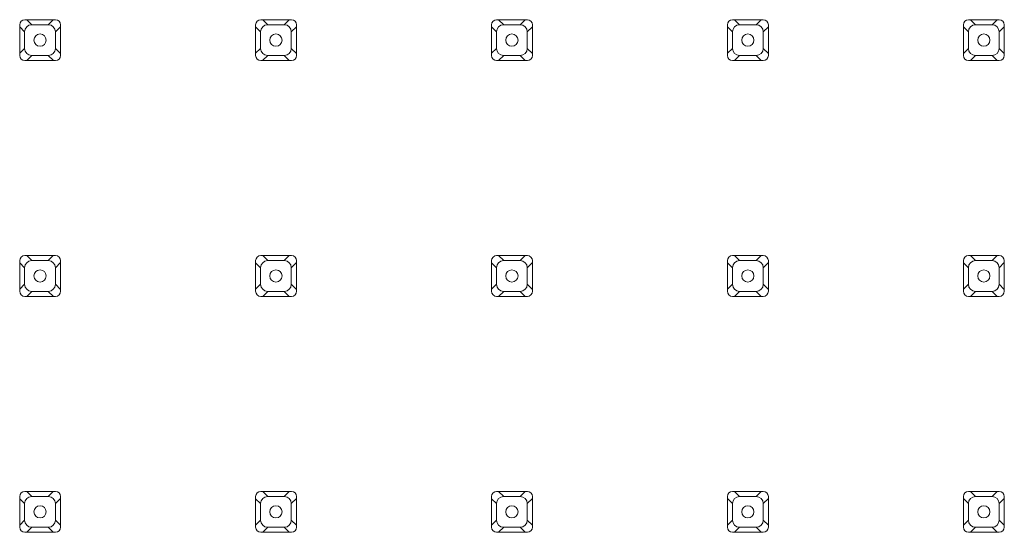
# Model space of a CAD drawing. Units: millimetres. Extents: x -15044 to -13434, y -8258 to -6228.
# Drawn here: x -14406 to -14309, y -7191 to -7141 of the extents above; entities that cross this region are included whole.
import ezdxf

# ---------------------------------------------------------------- set-up
doc = ezdxf.new("R2010")
doc.units = ezdxf.units.MM
doc.layers.add('Livello 1', color=7, linetype='Continuous')

msp = doc.modelspace()

# ---------------------------------------------------------------- linework, layer by layer
at = {"layer": 'Livello 1', "color": 7, "lineweight": 20}
for points in [[(-14405.823, -7144.72), (-14405.823, -7141.718)], [(-14405.325, -7141.22), (-14402.322, -7141.22)], [(-14404.64, -7141.712), (-14403.026, -7141.712)], [(-14401.823, -7141.718), (-14401.823, -7144.72)], [(-14382.736, -7144.72), (-14382.736, -7141.718)], [(-14382.233, -7141.22), (-14379.235, -7141.22)], [(-14381.551, -7141.712), (-14379.938, -7141.712)], [(-14378.732, -7141.718), (-14378.732, -7144.72)], [(-14359.644, -7144.72), (-14359.644, -7141.718)], [(-14359.146, -7141.22), (-14356.143, -7141.22)], [(-14358.459, -7141.712), (-14356.846, -7141.712)], [(-14355.645, -7141.718), (-14355.645, -7144.72)], [(-14336.557, -7144.72), (-14336.557, -7141.718)], [(-14336.056, -7141.22), (-14333.056, -7141.22)], [(-14335.369, -7141.712), (-14333.756, -7141.712)], [(-14332.558, -7141.718), (-14332.558, -7144.72)], [(-14313.467, -7144.72), (-14313.467, -7141.718)], [(-14312.967, -7141.22), (-14309.966, -7141.22)], [(-14312.281, -7141.712), (-14310.667, -7141.712)], [(-14309.468, -7141.718), (-14309.468, -7144.72)], [(-14405.338, -7144.027), (-14405.338, -7142.41)], [(-14402.328, -7142.41), (-14402.328, -7144.027)], [(-14382.249, -7144.027), (-14382.249, -7142.41)], [(-14379.24, -7142.41), (-14379.24, -7144.027)], [(-14359.157, -7144.027), (-14359.157, -7142.41)], [(-14356.148, -7142.41), (-14356.148, -7144.027)], [(-14336.067, -7144.027), (-14336.067, -7142.41)], [(-14333.056, -7142.41), (-14333.056, -7144.027)], [(-14312.979, -7144.027), (-14312.979, -7142.41)], [(-14309.969, -7142.41), (-14309.969, -7144.027)], [(-14403.026, -7144.723), (-14404.64, -7144.723)], [(-14379.938, -7144.723), (-14381.551, -7144.723)], [(-14356.846, -7144.723), (-14358.459, -7144.723)], [(-14333.756, -7144.723), (-14335.369, -7144.723)], [(-14310.667, -7144.723), (-14312.281, -7144.723)], [(-14402.322, -7145.22), (-14405.325, -7145.22)], [(-14379.235, -7145.22), (-14382.233, -7145.22)], [(-14356.143, -7145.22), (-14359.146, -7145.22)], [(-14333.056, -7145.22), (-14336.056, -7145.22)], [(-14309.966, -7145.22), (-14312.967, -7145.22)], [(-14405.823, -7167.808), (-14405.823, -7164.808)], [(-14405.325, -7164.307), (-14402.322, -7164.307)], [(-14404.64, -7164.8), (-14403.026, -7164.8)], [(-14401.823, -7164.808), (-14401.823, -7167.808)], [(-14382.736, -7167.808), (-14382.736, -7164.808)], [(-14382.233, -7164.307), (-14379.235, -7164.307)], [(-14381.551, -7164.8), (-14379.938, -7164.8)], [(-14378.732, -7164.808), (-14378.732, -7167.808)], [(-14359.644, -7167.808), (-14359.644, -7164.808)], [(-14359.146, -7164.307), (-14356.143, -7164.307)], [(-14358.459, -7164.8), (-14356.846, -7164.8)], [(-14355.645, -7164.808), (-14355.645, -7167.808)], [(-14336.557, -7167.808), (-14336.557, -7164.808)], [(-14336.056, -7164.307), (-14333.056, -7164.307)], [(-14335.369, -7164.8), (-14333.756, -7164.8)], [(-14332.558, -7164.808), (-14332.558, -7167.808)], [(-14313.467, -7167.808), (-14313.467, -7164.808)], [(-14312.967, -7164.307), (-14309.966, -7164.307)], [(-14312.281, -7164.8), (-14310.667, -7164.8)], [(-14309.468, -7164.808), (-14309.468, -7167.808)], [(-14405.338, -7167.113), (-14405.338, -7165.5)], [(-14402.328, -7165.5), (-14402.328, -7167.113)], [(-14382.249, -7167.113), (-14382.249, -7165.5)], [(-14379.24, -7165.5), (-14379.24, -7167.113)], [(-14359.157, -7167.113), (-14359.157, -7165.5)], [(-14356.148, -7165.5), (-14356.148, -7167.113)], [(-14336.067, -7167.113), (-14336.067, -7165.5)], [(-14333.056, -7165.5), (-14333.056, -7167.113)], [(-14312.979, -7167.113), (-14312.979, -7165.5)], [(-14309.969, -7165.5), (-14309.969, -7167.113)], [(-14403.026, -7167.811), (-14404.64, -7167.811)], [(-14379.938, -7167.811), (-14381.551, -7167.811)], [(-14356.846, -7167.811), (-14358.459, -7167.811)], [(-14333.756, -7167.811), (-14335.369, -7167.811)], [(-14310.667, -7167.811), (-14312.281, -7167.811)], [(-14402.322, -7168.308), (-14405.325, -7168.308)], [(-14379.235, -7168.308), (-14382.233, -7168.308)], [(-14356.143, -7168.308), (-14359.146, -7168.308)], [(-14333.056, -7168.308), (-14336.056, -7168.308)], [(-14309.966, -7168.308), (-14312.967, -7168.308)], [(-14405.823, -7190.897), (-14405.823, -7187.897)], [(-14405.325, -7187.399), (-14402.322, -7187.399)], [(-14404.64, -7187.891), (-14403.026, -7187.891)], [(-14401.823, -7187.897), (-14401.823, -7190.897)], [(-14382.736, -7190.897), (-14382.736, -7187.897)], [(-14382.233, -7187.399), (-14379.235, -7187.399)], [(-14381.551, -7187.891), (-14379.938, -7187.891)], [(-14378.732, -7187.897), (-14378.732, -7190.897)], [(-14359.644, -7190.897), (-14359.644, -7187.897)], [(-14359.146, -7187.399), (-14356.143, -7187.399)], [(-14358.459, -7187.891), (-14356.846, -7187.891)], [(-14355.645, -7187.897), (-14355.645, -7190.897)], [(-14336.557, -7190.897), (-14336.557, -7187.897)], [(-14336.056, -7187.399), (-14333.056, -7187.399)], [(-14335.369, -7187.891), (-14333.756, -7187.891)], [(-14332.558, -7187.897), (-14332.558, -7190.897)], [(-14313.467, -7190.897), (-14313.467, -7187.897)], [(-14312.967, -7187.399), (-14309.966, -7187.399)], [(-14312.281, -7187.891), (-14310.667, -7187.891)], [(-14309.468, -7187.897), (-14309.468, -7190.897)], [(-14405.338, -7190.204), (-14405.338, -7188.59)], [(-14402.328, -7188.59), (-14402.328, -7190.204)], [(-14382.249, -7190.204), (-14382.249, -7188.59)], [(-14379.24, -7188.59), (-14379.24, -7190.204)], [(-14359.157, -7190.204), (-14359.157, -7188.59)], [(-14356.148, -7188.59), (-14356.148, -7190.204)], [(-14336.067, -7190.204), (-14336.067, -7188.59)], [(-14333.056, -7188.59), (-14333.056, -7190.204)], [(-14312.979, -7190.204), (-14312.979, -7188.59)], [(-14309.969, -7188.59), (-14309.969, -7190.204)], [(-14403.026, -7190.903), (-14404.64, -7190.903)], [(-14379.938, -7190.903), (-14381.551, -7190.903)], [(-14356.846, -7190.903), (-14358.459, -7190.903)], [(-14333.756, -7190.903), (-14335.369, -7190.903)], [(-14310.667, -7190.903), (-14312.281, -7190.903)], [(-14402.322, -7191.398), (-14405.325, -7191.398)], [(-14379.235, -7191.398), (-14382.233, -7191.398)], [(-14356.143, -7191.398), (-14359.146, -7191.398)], [(-14333.056, -7191.398), (-14336.056, -7191.398)], [(-14309.966, -7191.398), (-14312.967, -7191.398)]]:
    msp.add_lwpolyline(points, dxfattribs=at)
at = {"layer": 'Livello 1', "color": 7, "lineweight": 5}
for points in [[(-14405.133, -7141.22), (-14404.64, -7141.712)], [(-14402.534, -7141.22), (-14403.026, -7141.712)], [(-14382.043, -7141.22), (-14381.551, -7141.712)], [(-14379.444, -7141.22), (-14379.938, -7141.712)], [(-14358.954, -7141.22), (-14358.459, -7141.712)], [(-14356.352, -7141.22), (-14356.846, -7141.712)], [(-14335.863, -7141.22), (-14335.369, -7141.712)], [(-14333.264, -7141.22), (-14333.756, -7141.712)], [(-14312.771, -7141.22), (-14312.281, -7141.712)], [(-14310.174, -7141.22), (-14310.667, -7141.712)], [(-14405.338, -7142.41), (-14405.823, -7141.924)], [(-14402.328, -7142.41), (-14401.823, -7141.907)], [(-14382.249, -7142.41), (-14382.736, -7141.924)], [(-14379.24, -7142.41), (-14378.732, -7141.907)], [(-14359.157, -7142.41), (-14359.644, -7141.921)], [(-14356.148, -7142.41), (-14355.645, -7141.907)], [(-14336.067, -7142.41), (-14336.557, -7141.921)], [(-14333.056, -7142.41), (-14332.558, -7141.908)], [(-14312.979, -7142.41), (-14313.467, -7141.921)], [(-14309.969, -7142.41), (-14309.468, -7141.91)], [(-14405.338, -7144.027), (-14405.823, -7144.509)], [(-14405.136, -7145.22), (-14404.64, -7144.723)], [(-14402.529, -7145.22), (-14403.026, -7144.723)], [(-14402.328, -7144.027), (-14401.823, -7144.527)], [(-14382.249, -7144.027), (-14382.736, -7144.509)], [(-14382.048, -7145.22), (-14381.551, -7144.723)], [(-14379.441, -7145.22), (-14379.938, -7144.723)], [(-14379.24, -7144.027), (-14378.732, -7144.527)], [(-14359.157, -7144.027), (-14359.644, -7144.51)], [(-14358.956, -7145.22), (-14358.459, -7144.723)], [(-14356.349, -7145.22), (-14356.846, -7144.723)], [(-14356.148, -7144.027), (-14355.645, -7144.527)], [(-14336.067, -7144.027), (-14336.557, -7144.51)], [(-14335.866, -7145.22), (-14335.369, -7144.723)], [(-14333.259, -7145.22), (-14333.756, -7144.723)], [(-14333.056, -7144.027), (-14332.558, -7144.525)], [(-14312.979, -7144.027), (-14313.467, -7144.514)], [(-14312.776, -7145.22), (-14312.281, -7144.723)], [(-14310.169, -7145.22), (-14310.667, -7144.723)], [(-14309.969, -7144.027), (-14309.468, -7144.525)], [(-14405.133, -7164.307), (-14404.64, -7164.8)], [(-14402.531, -7164.307), (-14403.026, -7164.8)], [(-14382.043, -7164.307), (-14381.551, -7164.8)], [(-14379.443, -7164.307), (-14379.938, -7164.8)], [(-14358.954, -7164.307), (-14358.459, -7164.8)], [(-14356.352, -7164.307), (-14356.846, -7164.8)], [(-14335.864, -7164.307), (-14335.369, -7164.8)], [(-14333.262, -7164.307), (-14333.756, -7164.8)], [(-14312.773, -7164.307), (-14312.281, -7164.8)], [(-14310.171, -7164.307), (-14310.667, -7164.8)], [(-14405.338, -7165.5), (-14405.823, -7165.015)], [(-14402.328, -7165.5), (-14401.823, -7164.995)], [(-14382.249, -7165.5), (-14382.736, -7165.013)], [(-14379.24, -7165.5), (-14378.732, -7164.997)], [(-14359.157, -7165.5), (-14359.644, -7165.013)], [(-14356.148, -7165.5), (-14355.645, -7165)], [(-14336.067, -7165.5), (-14336.557, -7165.013)], [(-14333.056, -7165.5), (-14332.558, -7165)], [(-14312.979, -7165.5), (-14313.467, -7165.011)], [(-14309.969, -7165.5), (-14309.468, -7165)], [(-14405.338, -7167.113), (-14405.823, -7167.599)], [(-14405.136, -7168.308), (-14404.64, -7167.811)], [(-14402.529, -7168.308), (-14403.026, -7167.811)], [(-14402.328, -7167.113), (-14401.823, -7167.618)], [(-14382.249, -7167.113), (-14382.736, -7167.599)], [(-14382.045, -7168.308), (-14381.551, -7167.811)], [(-14379.441, -7168.308), (-14379.938, -7167.811)], [(-14379.24, -7167.113), (-14378.732, -7167.618)], [(-14359.157, -7167.113), (-14359.644, -7167.602)], [(-14358.956, -7168.308), (-14358.459, -7167.811)], [(-14356.351, -7168.308), (-14356.846, -7167.811)], [(-14356.148, -7167.113), (-14355.645, -7167.618)], [(-14336.067, -7167.113), (-14336.557, -7167.602)], [(-14335.866, -7168.308), (-14335.369, -7167.811)], [(-14333.259, -7168.308), (-14333.756, -7167.811)], [(-14333.056, -7167.113), (-14332.558, -7167.617)], [(-14312.979, -7167.113), (-14313.467, -7167.602)], [(-14312.776, -7168.308), (-14312.281, -7167.811)], [(-14310.171, -7168.308), (-14310.667, -7167.811)], [(-14309.969, -7167.113), (-14309.468, -7167.615)], [(-14405.135, -7187.399), (-14404.64, -7187.891)], [(-14402.531, -7187.399), (-14403.026, -7187.891)], [(-14402.328, -7188.59), (-14401.823, -7188.087)], [(-14382.043, -7187.399), (-14381.551, -7187.891)], [(-14379.441, -7187.399), (-14379.938, -7187.891)], [(-14379.24, -7188.59), (-14378.732, -7188.087)], [(-14358.956, -7187.399), (-14358.459, -7187.891)], [(-14356.352, -7187.399), (-14356.846, -7187.891)], [(-14356.148, -7188.59), (-14355.645, -7188.087)], [(-14336.067, -7188.59), (-14336.557, -7188.103)], [(-14335.864, -7187.399), (-14335.369, -7187.891)], [(-14333.262, -7187.399), (-14333.756, -7187.891)], [(-14333.056, -7188.59), (-14332.558, -7188.087)], [(-14312.979, -7188.59), (-14313.467, -7188.103)], [(-14312.776, -7187.399), (-14312.281, -7187.891)], [(-14310.171, -7187.399), (-14310.667, -7187.891)], [(-14309.969, -7188.59), (-14309.468, -7188.089)], [(-14405.338, -7188.59), (-14405.823, -7188.106)], [(-14382.249, -7188.59), (-14382.736, -7188.106)], [(-14359.157, -7188.59), (-14359.644, -7188.105)], [(-14405.338, -7190.204), (-14405.823, -7190.689)], [(-14405.135, -7191.398), (-14404.64, -7190.903)], [(-14402.531, -7191.398), (-14403.026, -7190.903)], [(-14402.328, -7190.204), (-14401.823, -7190.71)], [(-14382.249, -7190.204), (-14382.736, -7190.689)], [(-14382.043, -7191.398), (-14381.551, -7190.903)], [(-14379.441, -7191.398), (-14379.938, -7190.903)], [(-14379.24, -7190.204), (-14378.732, -7190.71)], [(-14359.157, -7190.204), (-14359.644, -7190.689)], [(-14358.956, -7191.398), (-14358.459, -7190.903)], [(-14356.352, -7191.398), (-14356.846, -7190.903)], [(-14356.148, -7190.204), (-14355.645, -7190.708)], [(-14336.067, -7190.204), (-14336.557, -7190.689)], [(-14335.864, -7191.398), (-14335.369, -7190.903)], [(-14333.262, -7191.398), (-14333.756, -7190.903)], [(-14333.056, -7190.204), (-14332.558, -7190.705)], [(-14312.979, -7190.204), (-14313.467, -7190.692)], [(-14312.776, -7191.398), (-14312.281, -7190.903)], [(-14310.171, -7191.398), (-14310.667, -7190.903)], [(-14309.969, -7190.204), (-14309.468, -7190.705)]]:
    msp.add_lwpolyline(points, dxfattribs=at)
at = {"layer": 'Livello 1', "color": 7, "lineweight": 20}
for points, knots in [([(-14405.325, -7141.22), (-14405.325, -7141.22), (-14405.325, -7141.22), (-14405.325, -7141.22), (-14405.599, -7141.22), (-14405.823, -7141.446), (-14405.823, -7141.718)], [0, 0, 0, 0, 1, 1, 1, 2, 2, 2, 2]), ([(-14404.64, -7141.712), (-14404.64, -7141.712), (-14404.64, -7141.712), (-14404.64, -7141.712), (-14405.028, -7141.712), (-14405.338, -7142.024), (-14405.338, -7142.41)], [0, 0, 0, 0, 1, 1, 1, 2, 2, 2, 2]), ([(-14402.328, -7142.41), (-14402.328, -7142.41), (-14402.328, -7142.41), (-14402.328, -7142.41), (-14402.328, -7142.024), (-14402.64, -7141.712), (-14403.026, -7141.712)], [0, 0, 0, 0, 1, 1, 1, 2, 2, 2, 2]), ([(-14401.823, -7141.718), (-14401.823, -7141.718), (-14401.823, -7141.718), (-14401.823, -7141.718), (-14401.823, -7141.446), (-14402.047, -7141.22), (-14402.322, -7141.22)], [0, 0, 0, 0, 1, 1, 1, 2, 2, 2, 2]), ([(-14382.233, -7141.22), (-14382.233, -7141.22), (-14382.233, -7141.22), (-14382.233, -7141.22), (-14382.51, -7141.22), (-14382.733, -7141.446), (-14382.733, -7141.718)], [0, 0, 0, 0, 1, 1, 1, 2, 2, 2, 2]), ([(-14381.551, -7141.712), (-14381.551, -7141.712), (-14381.551, -7141.712), (-14381.551, -7141.712), (-14381.936, -7141.712), (-14382.249, -7142.024), (-14382.249, -7142.41)], [0, 0, 0, 0, 1, 1, 1, 2, 2, 2, 2]), ([(-14379.24, -7142.41), (-14379.24, -7142.41), (-14379.24, -7142.41), (-14379.24, -7142.41), (-14379.24, -7142.024), (-14379.55, -7141.712), (-14379.934, -7141.712), (-14379.934, -7141.712), (-14379.938, -7141.712), (-14379.938, -7141.712)], [0, 0, 0, 0, 1, 1, 1, 2, 2, 2, 3, 3, 3, 3]), ([(-14378.732, -7141.718), (-14378.732, -7141.718), (-14378.735, -7141.718), (-14378.735, -7141.718), (-14378.735, -7141.446), (-14378.957, -7141.22), (-14379.235, -7141.22)], [0, 0, 0, 0, 1, 1, 1, 2, 2, 2, 2]), ([(-14359.146, -7141.22), (-14359.146, -7141.22), (-14359.146, -7141.22), (-14359.146, -7141.22), (-14359.42, -7141.22), (-14359.644, -7141.446), (-14359.644, -7141.718)], [0, 0, 0, 0, 1, 1, 1, 2, 2, 2, 2]), ([(-14358.459, -7141.712), (-14358.459, -7141.712), (-14358.461, -7141.712), (-14358.461, -7141.712), (-14358.846, -7141.712), (-14359.157, -7142.024), (-14359.157, -7142.41)], [0, 0, 0, 0, 1, 1, 1, 2, 2, 2, 2]), ([(-14356.148, -7142.41), (-14356.148, -7142.41), (-14356.148, -7142.41), (-14356.148, -7142.41), (-14356.148, -7142.024), (-14356.461, -7141.712), (-14356.844, -7141.712), (-14356.844, -7141.712), (-14356.846, -7141.712), (-14356.846, -7141.712)], [0, 0, 0, 0, 1, 1, 1, 2, 2, 2, 3, 3, 3, 3]), ([(-14355.645, -7141.718), (-14355.645, -7141.718), (-14355.645, -7141.718), (-14355.645, -7141.718), (-14355.645, -7141.446), (-14355.869, -7141.22), (-14356.143, -7141.22)], [0, 0, 0, 0, 1, 1, 1, 2, 2, 2, 2]), ([(-14336.056, -7141.22), (-14336.056, -7141.22), (-14336.056, -7141.22), (-14336.056, -7141.22), (-14336.333, -7141.22), (-14336.557, -7141.446), (-14336.557, -7141.718)], [0, 0, 0, 0, 1, 1, 1, 2, 2, 2, 2]), ([(-14335.369, -7141.712), (-14335.369, -7141.712), (-14335.369, -7141.712), (-14335.369, -7141.712), (-14335.757, -7141.712), (-14336.067, -7142.024), (-14336.067, -7142.41)], [0, 0, 0, 0, 1, 1, 1, 2, 2, 2, 2]), ([(-14333.056, -7142.41), (-14333.056, -7142.41), (-14333.056, -7142.41), (-14333.056, -7142.41), (-14333.056, -7142.024), (-14333.371, -7141.712), (-14333.754, -7141.712), (-14333.754, -7141.712), (-14333.756, -7141.712), (-14333.756, -7141.712)], [0, 0, 0, 0, 1, 1, 1, 2, 2, 2, 3, 3, 3, 3]), ([(-14332.558, -7141.718), (-14332.558, -7141.718), (-14332.556, -7141.718), (-14332.556, -7141.718), (-14332.556, -7141.446), (-14332.779, -7141.22), (-14333.056, -7141.22)], [0, 0, 0, 0, 1, 1, 1, 2, 2, 2, 2]), ([(-14312.967, -7141.22), (-14312.967, -7141.22), (-14312.967, -7141.22), (-14312.967, -7141.22), (-14313.242, -7141.22), (-14313.467, -7141.446), (-14313.467, -7141.718)], [0, 0, 0, 0, 1, 1, 1, 2, 2, 2, 2]), ([(-14312.281, -7141.712), (-14312.281, -7141.712), (-14312.282, -7141.712), (-14312.282, -7141.712), (-14312.665, -7141.712), (-14312.979, -7142.024), (-14312.979, -7142.41)], [0, 0, 0, 0, 1, 1, 1, 2, 2, 2, 2]), ([(-14309.969, -7142.41), (-14309.969, -7142.41), (-14309.969, -7142.41), (-14309.969, -7142.41), (-14309.969, -7142.024), (-14310.279, -7141.712), (-14310.667, -7141.712)], [0, 0, 0, 0, 1, 1, 1, 2, 2, 2, 2]), ([(-14309.468, -7141.718), (-14309.468, -7141.718), (-14309.468, -7141.718), (-14309.468, -7141.718), (-14309.468, -7141.446), (-14309.69, -7141.22), (-14309.966, -7141.22)], [0, 0, 0, 0, 1, 1, 1, 2, 2, 2, 2]), ([(-14403.234, -7143.218), (-14403.234, -7143.218), (-14403.234, -7143.218), (-14403.234, -7143.218), (-14403.234, -7142.887), (-14403.503, -7142.618), (-14403.835, -7142.618), (-14404.164, -7142.618), (-14404.432, -7142.887), (-14404.432, -7143.218), (-14404.432, -7143.549), (-14404.164, -7143.817), (-14403.835, -7143.817), (-14403.503, -7143.817), (-14403.234, -7143.549), (-14403.234, -7143.218)], [0, 0, 0, 0, 1, 1, 1, 2, 2, 2, 3, 3, 3, 4, 4, 4, 5, 5, 5, 5]), ([(-14380.144, -7143.218), (-14380.144, -7143.218), (-14380.144, -7143.218), (-14380.144, -7143.218), (-14380.144, -7142.887), (-14380.412, -7142.618), (-14380.743, -7142.618), (-14381.076, -7142.618), (-14381.343, -7142.887), (-14381.343, -7143.218), (-14381.343, -7143.549), (-14381.076, -7143.817), (-14380.743, -7143.817), (-14380.412, -7143.817), (-14380.144, -7143.549), (-14380.144, -7143.218)], [0, 0, 0, 0, 1, 1, 1, 2, 2, 2, 3, 3, 3, 4, 4, 4, 5, 5, 5, 5]), ([(-14357.054, -7143.218), (-14357.054, -7143.218), (-14357.05, -7143.218), (-14357.05, -7143.218), (-14357.05, -7142.887), (-14357.323, -7142.618), (-14357.653, -7142.618), (-14357.984, -7142.618), (-14358.253, -7142.887), (-14358.253, -7143.218), (-14358.253, -7143.549), (-14357.984, -7143.817), (-14357.653, -7143.817), (-14357.323, -7143.817), (-14357.05, -7143.549), (-14357.05, -7143.218)], [0, 0, 0, 0, 1, 1, 1, 2, 2, 2, 3, 3, 3, 4, 4, 4, 5, 5, 5, 5]), ([(-14333.964, -7143.218), (-14333.964, -7143.218), (-14333.964, -7143.218), (-14333.964, -7143.218), (-14333.964, -7142.887), (-14334.233, -7142.618), (-14334.564, -7142.618), (-14334.894, -7142.618), (-14335.163, -7142.887), (-14335.163, -7143.218), (-14335.163, -7143.549), (-14334.894, -7143.817), (-14334.564, -7143.817), (-14334.233, -7143.817), (-14333.964, -7143.549), (-14333.964, -7143.218)], [0, 0, 0, 0, 1, 1, 1, 2, 2, 2, 3, 3, 3, 4, 4, 4, 5, 5, 5, 5]), ([(-14310.875, -7143.218), (-14310.875, -7143.218), (-14310.875, -7143.218), (-14310.875, -7143.218), (-14310.875, -7142.887), (-14311.141, -7142.618), (-14311.474, -7142.618), (-14311.803, -7142.618), (-14312.073, -7142.887), (-14312.073, -7143.218), (-14312.073, -7143.549), (-14311.803, -7143.817), (-14311.474, -7143.817), (-14311.141, -7143.817), (-14310.875, -7143.549), (-14310.875, -7143.218)], [0, 0, 0, 0, 1, 1, 1, 2, 2, 2, 3, 3, 3, 4, 4, 4, 5, 5, 5, 5]), ([(-14405.823, -7144.72), (-14405.823, -7144.72), (-14405.823, -7144.72), (-14405.823, -7144.72), (-14405.823, -7144.996), (-14405.599, -7145.22), (-14405.325, -7145.22)], [0, 0, 0, 0, 1, 1, 1, 2, 2, 2, 2]), ([(-14405.338, -7144.027), (-14405.338, -7144.027), (-14405.338, -7144.025), (-14405.338, -7144.025), (-14405.338, -7144.025), (-14405.338, -7144.027), (-14405.338, -7144.027), (-14405.338, -7144.41), (-14405.028, -7144.723), (-14404.64, -7144.723)], [0, 0, 0, 0, 1, 1, 1, 2, 2, 2, 3, 3, 3, 3]), ([(-14403.026, -7144.723), (-14403.026, -7144.723), (-14403.026, -7144.723), (-14403.026, -7144.723), (-14402.64, -7144.723), (-14402.328, -7144.41), (-14402.328, -7144.027), (-14402.328, -7144.027), (-14402.328, -7144.025), (-14402.328, -7144.025)], [0, 0, 0, 0, 1, 1, 1, 2, 2, 2, 3, 3, 3, 3]), ([(-14402.322, -7145.22), (-14402.322, -7145.22), (-14402.322, -7145.22), (-14402.322, -7145.22), (-14402.047, -7145.22), (-14401.823, -7144.996), (-14401.823, -7144.72)], [0, 0, 0, 0, 1, 1, 1, 2, 2, 2, 2]), ([(-14382.736, -7144.72), (-14382.736, -7144.72), (-14382.733, -7144.72), (-14382.733, -7144.72), (-14382.733, -7144.996), (-14382.51, -7145.22), (-14382.233, -7145.22)], [0, 0, 0, 0, 1, 1, 1, 2, 2, 2, 2]), ([(-14382.249, -7144.027), (-14382.249, -7144.027), (-14382.249, -7144.025), (-14382.249, -7144.025), (-14382.249, -7144.025), (-14382.249, -7144.027), (-14382.249, -7144.027), (-14382.249, -7144.41), (-14381.936, -7144.723), (-14381.551, -7144.723)], [0, 0, 0, 0, 1, 1, 1, 2, 2, 2, 3, 3, 3, 3]), ([(-14379.938, -7144.723), (-14379.938, -7144.723), (-14379.934, -7144.723), (-14379.934, -7144.723), (-14379.55, -7144.723), (-14379.24, -7144.41), (-14379.24, -7144.027), (-14379.24, -7144.027), (-14379.24, -7144.025), (-14379.24, -7144.025)], [0, 0, 0, 0, 1, 1, 1, 2, 2, 2, 3, 3, 3, 3]), ([(-14379.235, -7145.22), (-14379.235, -7145.22), (-14379.235, -7145.22), (-14379.235, -7145.22), (-14378.957, -7145.22), (-14378.735, -7144.996), (-14378.735, -7144.72)], [0, 0, 0, 0, 1, 1, 1, 2, 2, 2, 2]), ([(-14359.644, -7144.72), (-14359.644, -7144.72), (-14359.644, -7144.72), (-14359.644, -7144.72), (-14359.644, -7144.996), (-14359.42, -7145.22), (-14359.146, -7145.22)], [0, 0, 0, 0, 1, 1, 1, 2, 2, 2, 2]), ([(-14359.157, -7144.027), (-14359.157, -7144.027), (-14359.157, -7144.025), (-14359.157, -7144.025), (-14359.157, -7144.025), (-14359.157, -7144.027), (-14359.157, -7144.027), (-14359.157, -7144.41), (-14358.846, -7144.723), (-14358.461, -7144.723)], [0, 0, 0, 0, 1, 1, 1, 2, 2, 2, 3, 3, 3, 3]), ([(-14356.846, -7144.723), (-14356.846, -7144.723), (-14356.844, -7144.723), (-14356.844, -7144.723), (-14356.461, -7144.723), (-14356.148, -7144.41), (-14356.148, -7144.027), (-14356.148, -7144.027), (-14356.148, -7144.025), (-14356.148, -7144.025)], [0, 0, 0, 0, 1, 1, 1, 2, 2, 2, 3, 3, 3, 3]), ([(-14356.143, -7145.22), (-14356.143, -7145.22), (-14356.143, -7145.22), (-14356.143, -7145.22), (-14355.869, -7145.22), (-14355.645, -7144.996), (-14355.645, -7144.72)], [0, 0, 0, 0, 1, 1, 1, 2, 2, 2, 2]), ([(-14336.557, -7144.72), (-14336.557, -7144.72), (-14336.557, -7144.72), (-14336.557, -7144.72), (-14336.557, -7144.996), (-14336.333, -7145.22), (-14336.056, -7145.22)], [0, 0, 0, 0, 1, 1, 1, 2, 2, 2, 2]), ([(-14336.067, -7144.027), (-14336.067, -7144.027), (-14336.067, -7144.025), (-14336.067, -7144.025), (-14336.067, -7144.025), (-14336.067, -7144.027), (-14336.067, -7144.027), (-14336.067, -7144.41), (-14335.757, -7144.723), (-14335.369, -7144.723)], [0, 0, 0, 0, 1, 1, 1, 2, 2, 2, 3, 3, 3, 3]), ([(-14333.756, -7144.723), (-14333.756, -7144.723), (-14333.754, -7144.723), (-14333.754, -7144.723), (-14333.371, -7144.723), (-14333.056, -7144.41), (-14333.056, -7144.027), (-14333.056, -7144.027), (-14333.056, -7144.025), (-14333.056, -7144.025)], [0, 0, 0, 0, 1, 1, 1, 2, 2, 2, 3, 3, 3, 3]), ([(-14333.056, -7145.22), (-14333.056, -7145.22), (-14333.056, -7145.22), (-14333.056, -7145.22), (-14332.779, -7145.22), (-14332.556, -7144.996), (-14332.556, -7144.72)], [0, 0, 0, 0, 1, 1, 1, 2, 2, 2, 2]), ([(-14313.467, -7144.72), (-14313.467, -7144.72), (-14313.467, -7144.72), (-14313.467, -7144.72), (-14313.467, -7144.996), (-14313.242, -7145.22), (-14312.967, -7145.22)], [0, 0, 0, 0, 1, 1, 1, 2, 2, 2, 2]), ([(-14312.979, -7144.027), (-14312.979, -7144.027), (-14312.979, -7144.025), (-14312.979, -7144.025), (-14312.979, -7144.025), (-14312.979, -7144.027), (-14312.979, -7144.027), (-14312.979, -7144.41), (-14312.665, -7144.723), (-14312.282, -7144.723), (-14312.282, -7144.723), (-14312.281, -7144.723), (-14312.281, -7144.723)], [0, 0, 0, 0, 1, 1, 1, 2, 2, 2, 3, 3, 3, 4, 4, 4, 4]), ([(-14310.667, -7144.723), (-14310.667, -7144.723), (-14310.667, -7144.723), (-14310.667, -7144.723), (-14310.279, -7144.723), (-14309.969, -7144.41), (-14309.969, -7144.027), (-14309.969, -7144.027), (-14309.969, -7144.025), (-14309.969, -7144.025)], [0, 0, 0, 0, 1, 1, 1, 2, 2, 2, 3, 3, 3, 3]), ([(-14309.966, -7145.22), (-14309.966, -7145.22), (-14309.966, -7145.22), (-14309.966, -7145.22), (-14309.69, -7145.22), (-14309.468, -7144.996), (-14309.468, -7144.72)], [0, 0, 0, 0, 1, 1, 1, 2, 2, 2, 2]), ([(-14405.325, -7164.307), (-14405.325, -7164.307), (-14405.325, -7164.307), (-14405.325, -7164.307), (-14405.599, -7164.307), (-14405.823, -7164.533), (-14405.823, -7164.808)], [0, 0, 0, 0, 1, 1, 1, 2, 2, 2, 2]), ([(-14404.64, -7164.8), (-14404.64, -7164.8), (-14404.64, -7164.8), (-14404.64, -7164.8), (-14405.028, -7164.8), (-14405.338, -7165.115), (-14405.338, -7165.498), (-14405.338, -7165.498), (-14405.338, -7165.5), (-14405.338, -7165.5)], [0, 0, 0, 0, 1, 1, 1, 2, 2, 2, 3, 3, 3, 3]), ([(-14402.328, -7165.5), (-14402.328, -7165.5), (-14402.328, -7165.498), (-14402.328, -7165.498), (-14402.328, -7165.115), (-14402.64, -7164.8), (-14403.026, -7164.8)], [0, 0, 0, 0, 1, 1, 1, 2, 2, 2, 2]), ([(-14401.823, -7164.808), (-14401.823, -7164.808), (-14401.823, -7164.808), (-14401.823, -7164.808), (-14401.823, -7164.533), (-14402.047, -7164.307), (-14402.322, -7164.307)], [0, 0, 0, 0, 1, 1, 1, 2, 2, 2, 2]), ([(-14382.233, -7164.307), (-14382.233, -7164.307), (-14382.233, -7164.307), (-14382.233, -7164.307), (-14382.51, -7164.307), (-14382.733, -7164.533), (-14382.733, -7164.808)], [0, 0, 0, 0, 1, 1, 1, 2, 2, 2, 2]), ([(-14381.551, -7164.8), (-14381.551, -7164.8), (-14381.551, -7164.8), (-14381.551, -7164.8), (-14381.936, -7164.8), (-14382.249, -7165.115), (-14382.249, -7165.498), (-14382.249, -7165.498), (-14382.249, -7165.5), (-14382.249, -7165.5)], [0, 0, 0, 0, 1, 1, 1, 2, 2, 2, 3, 3, 3, 3]), ([(-14379.24, -7165.5), (-14379.24, -7165.5), (-14379.24, -7165.498), (-14379.24, -7165.498), (-14379.24, -7165.115), (-14379.55, -7164.8), (-14379.934, -7164.8), (-14379.934, -7164.8), (-14379.938, -7164.8), (-14379.938, -7164.8)], [0, 0, 0, 0, 1, 1, 1, 2, 2, 2, 3, 3, 3, 3]), ([(-14378.732, -7164.808), (-14378.732, -7164.808), (-14378.735, -7164.808), (-14378.735, -7164.808), (-14378.735, -7164.533), (-14378.957, -7164.307), (-14379.235, -7164.307)], [0, 0, 0, 0, 1, 1, 1, 2, 2, 2, 2]), ([(-14359.146, -7164.307), (-14359.146, -7164.307), (-14359.146, -7164.307), (-14359.146, -7164.307), (-14359.42, -7164.307), (-14359.644, -7164.533), (-14359.644, -7164.808)], [0, 0, 0, 0, 1, 1, 1, 2, 2, 2, 2]), ([(-14358.459, -7164.8), (-14358.459, -7164.8), (-14358.461, -7164.8), (-14358.461, -7164.8), (-14358.846, -7164.8), (-14359.157, -7165.115), (-14359.157, -7165.498), (-14359.157, -7165.498), (-14359.157, -7165.5), (-14359.157, -7165.5)], [0, 0, 0, 0, 1, 1, 1, 2, 2, 2, 3, 3, 3, 3]), ([(-14356.148, -7165.5), (-14356.148, -7165.5), (-14356.148, -7165.498), (-14356.148, -7165.498), (-14356.148, -7165.115), (-14356.461, -7164.8), (-14356.844, -7164.8), (-14356.844, -7164.8), (-14356.846, -7164.8), (-14356.846, -7164.8)], [0, 0, 0, 0, 1, 1, 1, 2, 2, 2, 3, 3, 3, 3]), ([(-14355.645, -7164.808), (-14355.645, -7164.808), (-14355.645, -7164.808), (-14355.645, -7164.808), (-14355.645, -7164.533), (-14355.869, -7164.307), (-14356.143, -7164.307)], [0, 0, 0, 0, 1, 1, 1, 2, 2, 2, 2]), ([(-14336.056, -7164.307), (-14336.056, -7164.307), (-14336.056, -7164.307), (-14336.056, -7164.307), (-14336.333, -7164.307), (-14336.557, -7164.533), (-14336.557, -7164.808)], [0, 0, 0, 0, 1, 1, 1, 2, 2, 2, 2]), ([(-14335.369, -7164.8), (-14335.369, -7164.8), (-14335.369, -7164.8), (-14335.369, -7164.8), (-14335.757, -7164.8), (-14336.067, -7165.115), (-14336.067, -7165.498), (-14336.067, -7165.498), (-14336.067, -7165.5), (-14336.067, -7165.5)], [0, 0, 0, 0, 1, 1, 1, 2, 2, 2, 3, 3, 3, 3]), ([(-14333.056, -7165.5), (-14333.056, -7165.5), (-14333.056, -7165.498), (-14333.056, -7165.498), (-14333.056, -7165.115), (-14333.371, -7164.8), (-14333.754, -7164.8), (-14333.754, -7164.8), (-14333.756, -7164.8), (-14333.756, -7164.8)], [0, 0, 0, 0, 1, 1, 1, 2, 2, 2, 3, 3, 3, 3]), ([(-14332.558, -7164.808), (-14332.558, -7164.808), (-14332.556, -7164.808), (-14332.556, -7164.808), (-14332.556, -7164.533), (-14332.779, -7164.307), (-14333.056, -7164.307)], [0, 0, 0, 0, 1, 1, 1, 2, 2, 2, 2]), ([(-14312.967, -7164.307), (-14312.967, -7164.307), (-14312.967, -7164.307), (-14312.967, -7164.307), (-14313.242, -7164.307), (-14313.467, -7164.533), (-14313.467, -7164.808)], [0, 0, 0, 0, 1, 1, 1, 2, 2, 2, 2]), ([(-14312.281, -7164.8), (-14312.281, -7164.8), (-14312.282, -7164.8), (-14312.282, -7164.8), (-14312.665, -7164.8), (-14312.979, -7165.115), (-14312.979, -7165.498), (-14312.979, -7165.498), (-14312.979, -7165.5), (-14312.979, -7165.5)], [0, 0, 0, 0, 1, 1, 1, 2, 2, 2, 3, 3, 3, 3]), ([(-14309.969, -7165.5), (-14309.969, -7165.5), (-14309.969, -7165.498), (-14309.969, -7165.498), (-14309.969, -7165.115), (-14310.279, -7164.8), (-14310.667, -7164.8)], [0, 0, 0, 0, 1, 1, 1, 2, 2, 2, 2]), ([(-14309.468, -7164.808), (-14309.468, -7164.808), (-14309.468, -7164.808), (-14309.468, -7164.808), (-14309.468, -7164.533), (-14309.69, -7164.307), (-14309.966, -7164.307)], [0, 0, 0, 0, 1, 1, 1, 2, 2, 2, 2]), ([(-14403.234, -7166.305), (-14403.234, -7166.305), (-14403.234, -7166.305), (-14403.234, -7166.305), (-14403.234, -7165.977), (-14403.503, -7165.708), (-14403.835, -7165.708), (-14404.164, -7165.708), (-14404.432, -7165.977), (-14404.432, -7166.305), (-14404.432, -7166.636), (-14404.164, -7166.906), (-14403.835, -7166.906), (-14403.503, -7166.906), (-14403.234, -7166.636), (-14403.234, -7166.305)], [0, 0, 0, 0, 1, 1, 1, 2, 2, 2, 3, 3, 3, 4, 4, 4, 5, 5, 5, 5]), ([(-14380.144, -7166.305), (-14380.144, -7166.305), (-14380.144, -7166.305), (-14380.144, -7166.305), (-14380.144, -7165.977), (-14380.412, -7165.708), (-14380.743, -7165.708), (-14381.076, -7165.708), (-14381.343, -7165.977), (-14381.343, -7166.305), (-14381.343, -7166.636), (-14381.076, -7166.906), (-14380.743, -7166.906), (-14380.412, -7166.906), (-14380.144, -7166.636), (-14380.144, -7166.305)], [0, 0, 0, 0, 1, 1, 1, 2, 2, 2, 3, 3, 3, 4, 4, 4, 5, 5, 5, 5]), ([(-14357.054, -7166.305), (-14357.054, -7166.305), (-14357.05, -7166.305), (-14357.05, -7166.305), (-14357.05, -7165.977), (-14357.323, -7165.708), (-14357.653, -7165.708), (-14357.984, -7165.708), (-14358.253, -7165.977), (-14358.253, -7166.305), (-14358.253, -7166.636), (-14357.984, -7166.906), (-14357.653, -7166.906), (-14357.323, -7166.906), (-14357.05, -7166.636), (-14357.05, -7166.305)], [0, 0, 0, 0, 1, 1, 1, 2, 2, 2, 3, 3, 3, 4, 4, 4, 5, 5, 5, 5]), ([(-14333.964, -7166.305), (-14333.964, -7166.305), (-14333.964, -7166.305), (-14333.964, -7166.305), (-14333.964, -7165.977), (-14334.233, -7165.708), (-14334.564, -7165.708), (-14334.894, -7165.708), (-14335.163, -7165.977), (-14335.163, -7166.305), (-14335.163, -7166.636), (-14334.894, -7166.906), (-14334.564, -7166.906), (-14334.233, -7166.906), (-14333.964, -7166.636), (-14333.964, -7166.305)], [0, 0, 0, 0, 1, 1, 1, 2, 2, 2, 3, 3, 3, 4, 4, 4, 5, 5, 5, 5]), ([(-14310.875, -7166.305), (-14310.875, -7166.305), (-14310.875, -7166.305), (-14310.875, -7166.305), (-14310.875, -7165.977), (-14311.141, -7165.708), (-14311.474, -7165.708), (-14311.803, -7165.708), (-14312.073, -7165.977), (-14312.073, -7166.305), (-14312.073, -7166.636), (-14311.803, -7166.906), (-14311.474, -7166.906), (-14311.141, -7166.906), (-14310.875, -7166.636), (-14310.875, -7166.305)], [0, 0, 0, 0, 1, 1, 1, 2, 2, 2, 3, 3, 3, 4, 4, 4, 5, 5, 5, 5]), ([(-14405.823, -7167.808), (-14405.823, -7167.808), (-14405.823, -7167.808), (-14405.823, -7167.808), (-14405.823, -7168.083), (-14405.599, -7168.308), (-14405.325, -7168.308)], [0, 0, 0, 0, 1, 1, 1, 2, 2, 2, 2]), ([(-14405.338, -7167.113), (-14405.338, -7167.113), (-14405.338, -7167.115), (-14405.338, -7167.115), (-14405.338, -7167.5), (-14405.028, -7167.811), (-14404.64, -7167.811)], [0, 0, 0, 0, 1, 1, 1, 2, 2, 2, 2]), ([(-14403.026, -7167.811), (-14403.026, -7167.811), (-14403.026, -7167.811), (-14403.026, -7167.811), (-14402.64, -7167.811), (-14402.328, -7167.5), (-14402.328, -7167.115), (-14402.328, -7167.115), (-14402.328, -7167.113), (-14402.328, -7167.113)], [0, 0, 0, 0, 1, 1, 1, 2, 2, 2, 3, 3, 3, 3]), ([(-14402.322, -7168.308), (-14402.322, -7168.308), (-14402.322, -7168.308), (-14402.322, -7168.308), (-14402.047, -7168.308), (-14401.823, -7168.083), (-14401.823, -7167.808)], [0, 0, 0, 0, 1, 1, 1, 2, 2, 2, 2]), ([(-14382.736, -7167.808), (-14382.736, -7167.808), (-14382.733, -7167.808), (-14382.733, -7167.808), (-14382.733, -7168.083), (-14382.51, -7168.308), (-14382.233, -7168.308)], [0, 0, 0, 0, 1, 1, 1, 2, 2, 2, 2]), ([(-14382.249, -7167.113), (-14382.249, -7167.113), (-14382.249, -7167.115), (-14382.249, -7167.115), (-14382.249, -7167.5), (-14381.936, -7167.811), (-14381.551, -7167.811)], [0, 0, 0, 0, 1, 1, 1, 2, 2, 2, 2]), ([(-14379.938, -7167.811), (-14379.938, -7167.811), (-14379.934, -7167.811), (-14379.934, -7167.811), (-14379.55, -7167.811), (-14379.24, -7167.5), (-14379.24, -7167.115), (-14379.24, -7167.115), (-14379.24, -7167.113), (-14379.24, -7167.113)], [0, 0, 0, 0, 1, 1, 1, 2, 2, 2, 3, 3, 3, 3]), ([(-14379.235, -7168.308), (-14379.235, -7168.308), (-14379.235, -7168.308), (-14379.235, -7168.308), (-14378.957, -7168.308), (-14378.735, -7168.083), (-14378.735, -7167.808)], [0, 0, 0, 0, 1, 1, 1, 2, 2, 2, 2]), ([(-14359.644, -7167.808), (-14359.644, -7167.808), (-14359.644, -7167.808), (-14359.644, -7167.808), (-14359.644, -7168.083), (-14359.42, -7168.308), (-14359.146, -7168.308)], [0, 0, 0, 0, 1, 1, 1, 2, 2, 2, 2]), ([(-14359.157, -7167.113), (-14359.157, -7167.113), (-14359.157, -7167.115), (-14359.157, -7167.115), (-14359.157, -7167.5), (-14358.846, -7167.811), (-14358.461, -7167.811)], [0, 0, 0, 0, 1, 1, 1, 2, 2, 2, 2]), ([(-14356.846, -7167.811), (-14356.846, -7167.811), (-14356.844, -7167.811), (-14356.844, -7167.811), (-14356.461, -7167.811), (-14356.148, -7167.5), (-14356.148, -7167.115), (-14356.148, -7167.115), (-14356.148, -7167.113), (-14356.148, -7167.113)], [0, 0, 0, 0, 1, 1, 1, 2, 2, 2, 3, 3, 3, 3]), ([(-14356.143, -7168.308), (-14356.143, -7168.308), (-14356.143, -7168.308), (-14356.143, -7168.308), (-14355.869, -7168.308), (-14355.645, -7168.083), (-14355.645, -7167.808)], [0, 0, 0, 0, 1, 1, 1, 2, 2, 2, 2]), ([(-14336.557, -7167.808), (-14336.557, -7167.808), (-14336.557, -7167.808), (-14336.557, -7167.808), (-14336.557, -7168.083), (-14336.333, -7168.308), (-14336.056, -7168.308)], [0, 0, 0, 0, 1, 1, 1, 2, 2, 2, 2]), ([(-14336.067, -7167.113), (-14336.067, -7167.113), (-14336.067, -7167.115), (-14336.067, -7167.115), (-14336.067, -7167.5), (-14335.757, -7167.811), (-14335.369, -7167.811)], [0, 0, 0, 0, 1, 1, 1, 2, 2, 2, 2]), ([(-14333.756, -7167.811), (-14333.756, -7167.811), (-14333.754, -7167.811), (-14333.754, -7167.811), (-14333.371, -7167.811), (-14333.056, -7167.5), (-14333.056, -7167.115), (-14333.056, -7167.115), (-14333.056, -7167.113), (-14333.056, -7167.113)], [0, 0, 0, 0, 1, 1, 1, 2, 2, 2, 3, 3, 3, 3]), ([(-14333.056, -7168.308), (-14333.056, -7168.308), (-14333.056, -7168.308), (-14333.056, -7168.308), (-14332.779, -7168.308), (-14332.556, -7168.083), (-14332.556, -7167.808)], [0, 0, 0, 0, 1, 1, 1, 2, 2, 2, 2]), ([(-14313.467, -7167.808), (-14313.467, -7167.808), (-14313.467, -7167.808), (-14313.467, -7167.808), (-14313.467, -7168.083), (-14313.242, -7168.308), (-14312.967, -7168.308)], [0, 0, 0, 0, 1, 1, 1, 2, 2, 2, 2]), ([(-14312.979, -7167.113), (-14312.979, -7167.113), (-14312.979, -7167.115), (-14312.979, -7167.115), (-14312.979, -7167.5), (-14312.665, -7167.811), (-14312.282, -7167.811), (-14312.282, -7167.811), (-14312.281, -7167.811), (-14312.281, -7167.811)], [0, 0, 0, 0, 1, 1, 1, 2, 2, 2, 3, 3, 3, 3]), ([(-14310.667, -7167.811), (-14310.667, -7167.811), (-14310.667, -7167.811), (-14310.667, -7167.811), (-14310.279, -7167.811), (-14309.969, -7167.5), (-14309.969, -7167.115), (-14309.969, -7167.115), (-14309.969, -7167.113), (-14309.969, -7167.113)], [0, 0, 0, 0, 1, 1, 1, 2, 2, 2, 3, 3, 3, 3]), ([(-14309.966, -7168.308), (-14309.966, -7168.308), (-14309.966, -7168.308), (-14309.966, -7168.308), (-14309.69, -7168.308), (-14309.468, -7168.083), (-14309.468, -7167.808)], [0, 0, 0, 0, 1, 1, 1, 2, 2, 2, 2]), ([(-14405.325, -7187.399), (-14405.325, -7187.399), (-14405.325, -7187.399), (-14405.325, -7187.399), (-14405.599, -7187.399), (-14405.823, -7187.623), (-14405.823, -7187.897)], [0, 0, 0, 0, 1, 1, 1, 2, 2, 2, 2]), ([(-14404.64, -7187.891), (-14404.64, -7187.891), (-14404.64, -7187.891), (-14404.64, -7187.891), (-14405.028, -7187.891), (-14405.338, -7188.204), (-14405.338, -7188.59)], [0, 0, 0, 0, 1, 1, 1, 2, 2, 2, 2]), ([(-14402.328, -7188.59), (-14402.328, -7188.59), (-14402.328, -7188.59), (-14402.328, -7188.59), (-14402.328, -7188.204), (-14402.64, -7187.891), (-14403.026, -7187.891)], [0, 0, 0, 0, 1, 1, 1, 2, 2, 2, 2]), ([(-14401.823, -7187.897), (-14401.823, -7187.897), (-14401.823, -7187.897), (-14401.823, -7187.897), (-14401.823, -7187.623), (-14402.047, -7187.399), (-14402.322, -7187.399)], [0, 0, 0, 0, 1, 1, 1, 2, 2, 2, 2]), ([(-14382.233, -7187.399), (-14382.233, -7187.399), (-14382.233, -7187.399), (-14382.233, -7187.399), (-14382.51, -7187.399), (-14382.733, -7187.623), (-14382.733, -7187.897)], [0, 0, 0, 0, 1, 1, 1, 2, 2, 2, 2]), ([(-14381.551, -7187.891), (-14381.551, -7187.891), (-14381.551, -7187.891), (-14381.551, -7187.891), (-14381.936, -7187.891), (-14382.249, -7188.204), (-14382.249, -7188.59)], [0, 0, 0, 0, 1, 1, 1, 2, 2, 2, 2]), ([(-14379.24, -7188.59), (-14379.24, -7188.59), (-14379.24, -7188.59), (-14379.24, -7188.59), (-14379.24, -7188.204), (-14379.55, -7187.891), (-14379.934, -7187.891), (-14379.934, -7187.891), (-14379.938, -7187.891), (-14379.938, -7187.891)], [0, 0, 0, 0, 1, 1, 1, 2, 2, 2, 3, 3, 3, 3]), ([(-14378.732, -7187.897), (-14378.732, -7187.897), (-14378.735, -7187.897), (-14378.735, -7187.897), (-14378.735, -7187.623), (-14378.957, -7187.399), (-14379.235, -7187.399)], [0, 0, 0, 0, 1, 1, 1, 2, 2, 2, 2]), ([(-14359.146, -7187.399), (-14359.146, -7187.399), (-14359.146, -7187.399), (-14359.146, -7187.399), (-14359.42, -7187.399), (-14359.644, -7187.623), (-14359.644, -7187.897)], [0, 0, 0, 0, 1, 1, 1, 2, 2, 2, 2]), ([(-14358.459, -7187.891), (-14358.459, -7187.891), (-14358.461, -7187.891), (-14358.461, -7187.891), (-14358.846, -7187.891), (-14359.157, -7188.204), (-14359.157, -7188.59)], [0, 0, 0, 0, 1, 1, 1, 2, 2, 2, 2]), ([(-14356.148, -7188.59), (-14356.148, -7188.59), (-14356.148, -7188.59), (-14356.148, -7188.59), (-14356.148, -7188.204), (-14356.461, -7187.891), (-14356.844, -7187.891), (-14356.844, -7187.891), (-14356.846, -7187.891), (-14356.846, -7187.891)], [0, 0, 0, 0, 1, 1, 1, 2, 2, 2, 3, 3, 3, 3]), ([(-14355.645, -7187.897), (-14355.645, -7187.897), (-14355.645, -7187.897), (-14355.645, -7187.897), (-14355.645, -7187.623), (-14355.869, -7187.399), (-14356.143, -7187.399)], [0, 0, 0, 0, 1, 1, 1, 2, 2, 2, 2]), ([(-14336.056, -7187.399), (-14336.056, -7187.399), (-14336.056, -7187.399), (-14336.056, -7187.399), (-14336.333, -7187.399), (-14336.557, -7187.623), (-14336.557, -7187.897)], [0, 0, 0, 0, 1, 1, 1, 2, 2, 2, 2]), ([(-14335.369, -7187.891), (-14335.369, -7187.891), (-14335.369, -7187.891), (-14335.369, -7187.891), (-14335.757, -7187.891), (-14336.067, -7188.204), (-14336.067, -7188.59)], [0, 0, 0, 0, 1, 1, 1, 2, 2, 2, 2]), ([(-14333.056, -7188.59), (-14333.056, -7188.59), (-14333.056, -7188.59), (-14333.056, -7188.59), (-14333.056, -7188.204), (-14333.371, -7187.891), (-14333.754, -7187.891), (-14333.754, -7187.891), (-14333.756, -7187.891), (-14333.756, -7187.891)], [0, 0, 0, 0, 1, 1, 1, 2, 2, 2, 3, 3, 3, 3]), ([(-14332.558, -7187.897), (-14332.558, -7187.897), (-14332.556, -7187.897), (-14332.556, -7187.897), (-14332.556, -7187.623), (-14332.779, -7187.399), (-14333.056, -7187.399)], [0, 0, 0, 0, 1, 1, 1, 2, 2, 2, 2]), ([(-14312.967, -7187.399), (-14312.967, -7187.399), (-14312.967, -7187.399), (-14312.967, -7187.399), (-14313.242, -7187.399), (-14313.467, -7187.623), (-14313.467, -7187.897)], [0, 0, 0, 0, 1, 1, 1, 2, 2, 2, 2]), ([(-14312.281, -7187.891), (-14312.281, -7187.891), (-14312.282, -7187.891), (-14312.282, -7187.891), (-14312.665, -7187.891), (-14312.979, -7188.204), (-14312.979, -7188.59)], [0, 0, 0, 0, 1, 1, 1, 2, 2, 2, 2]), ([(-14309.969, -7188.59), (-14309.969, -7188.59), (-14309.969, -7188.59), (-14309.969, -7188.59), (-14309.969, -7188.204), (-14310.279, -7187.891), (-14310.667, -7187.891)], [0, 0, 0, 0, 1, 1, 1, 2, 2, 2, 2]), ([(-14309.468, -7187.897), (-14309.468, -7187.897), (-14309.468, -7187.897), (-14309.468, -7187.897), (-14309.468, -7187.623), (-14309.69, -7187.399), (-14309.966, -7187.399)], [0, 0, 0, 0, 1, 1, 1, 2, 2, 2, 2]), ([(-14403.234, -7189.397), (-14403.234, -7189.397), (-14403.234, -7189.397), (-14403.234, -7189.397), (-14403.234, -7189.066), (-14403.503, -7188.796), (-14403.835, -7188.796), (-14404.164, -7188.796), (-14404.432, -7189.066), (-14404.432, -7189.397), (-14404.432, -7189.73), (-14404.164, -7189.997), (-14403.835, -7189.997), (-14403.503, -7189.997), (-14403.234, -7189.73), (-14403.234, -7189.397)], [0, 0, 0, 0, 1, 1, 1, 2, 2, 2, 3, 3, 3, 4, 4, 4, 5, 5, 5, 5]), ([(-14380.144, -7189.397), (-14380.144, -7189.397), (-14380.144, -7189.397), (-14380.144, -7189.397), (-14380.144, -7189.066), (-14380.412, -7188.796), (-14380.743, -7188.796), (-14381.076, -7188.796), (-14381.343, -7189.066), (-14381.343, -7189.397), (-14381.343, -7189.73), (-14381.076, -7189.997), (-14380.743, -7189.997), (-14380.412, -7189.997), (-14380.144, -7189.73), (-14380.144, -7189.397)], [0, 0, 0, 0, 1, 1, 1, 2, 2, 2, 3, 3, 3, 4, 4, 4, 5, 5, 5, 5]), ([(-14357.054, -7189.397), (-14357.054, -7189.397), (-14357.05, -7189.397), (-14357.05, -7189.397), (-14357.05, -7189.066), (-14357.323, -7188.796), (-14357.653, -7188.796), (-14357.984, -7188.796), (-14358.253, -7189.066), (-14358.253, -7189.397), (-14358.253, -7189.73), (-14357.984, -7189.997), (-14357.653, -7189.997), (-14357.323, -7189.997), (-14357.05, -7189.73), (-14357.05, -7189.397)], [0, 0, 0, 0, 1, 1, 1, 2, 2, 2, 3, 3, 3, 4, 4, 4, 5, 5, 5, 5]), ([(-14333.964, -7189.397), (-14333.964, -7189.397), (-14333.964, -7189.397), (-14333.964, -7189.397), (-14333.964, -7189.066), (-14334.233, -7188.796), (-14334.564, -7188.796), (-14334.894, -7188.796), (-14335.163, -7189.066), (-14335.163, -7189.397), (-14335.163, -7189.73), (-14334.894, -7189.997), (-14334.564, -7189.997), (-14334.233, -7189.997), (-14333.964, -7189.73), (-14333.964, -7189.397)], [0, 0, 0, 0, 1, 1, 1, 2, 2, 2, 3, 3, 3, 4, 4, 4, 5, 5, 5, 5]), ([(-14310.875, -7189.397), (-14310.875, -7189.397), (-14310.875, -7189.397), (-14310.875, -7189.397), (-14310.875, -7189.066), (-14311.141, -7188.796), (-14311.474, -7188.796), (-14311.803, -7188.796), (-14312.073, -7189.066), (-14312.073, -7189.397), (-14312.073, -7189.73), (-14311.803, -7189.997), (-14311.474, -7189.997), (-14311.141, -7189.997), (-14310.875, -7189.73), (-14310.875, -7189.397)], [0, 0, 0, 0, 1, 1, 1, 2, 2, 2, 3, 3, 3, 4, 4, 4, 5, 5, 5, 5]), ([(-14405.823, -7190.897), (-14405.823, -7190.897), (-14405.823, -7190.897), (-14405.823, -7190.897), (-14405.823, -7191.173), (-14405.599, -7191.398), (-14405.325, -7191.398)], [0, 0, 0, 0, 1, 1, 1, 2, 2, 2, 2]), ([(-14405.338, -7190.204), (-14405.338, -7190.204), (-14405.338, -7190.205), (-14405.338, -7190.205), (-14405.338, -7190.59), (-14405.028, -7190.903), (-14404.64, -7190.903)], [0, 0, 0, 0, 1, 1, 1, 2, 2, 2, 2]), ([(-14403.026, -7190.903), (-14403.026, -7190.903), (-14403.026, -7190.903), (-14403.026, -7190.903), (-14402.64, -7190.903), (-14402.328, -7190.59), (-14402.328, -7190.205)], [0, 0, 0, 0, 1, 1, 1, 2, 2, 2, 2]), ([(-14402.322, -7191.398), (-14402.322, -7191.398), (-14402.322, -7191.398), (-14402.322, -7191.398), (-14402.047, -7191.398), (-14401.823, -7191.173), (-14401.823, -7190.897)], [0, 0, 0, 0, 1, 1, 1, 2, 2, 2, 2]), ([(-14382.736, -7190.897), (-14382.736, -7190.897), (-14382.733, -7190.897), (-14382.733, -7190.897), (-14382.733, -7191.173), (-14382.51, -7191.398), (-14382.233, -7191.398)], [0, 0, 0, 0, 1, 1, 1, 2, 2, 2, 2]), ([(-14382.249, -7190.204), (-14382.249, -7190.204), (-14382.249, -7190.205), (-14382.249, -7190.205), (-14382.249, -7190.59), (-14381.936, -7190.903), (-14381.551, -7190.903)], [0, 0, 0, 0, 1, 1, 1, 2, 2, 2, 2]), ([(-14379.938, -7190.903), (-14379.938, -7190.903), (-14379.934, -7190.903), (-14379.934, -7190.903), (-14379.55, -7190.903), (-14379.24, -7190.59), (-14379.24, -7190.205)], [0, 0, 0, 0, 1, 1, 1, 2, 2, 2, 2]), ([(-14379.235, -7191.398), (-14379.235, -7191.398), (-14379.235, -7191.398), (-14379.235, -7191.398), (-14378.957, -7191.398), (-14378.735, -7191.173), (-14378.735, -7190.897)], [0, 0, 0, 0, 1, 1, 1, 2, 2, 2, 2]), ([(-14359.644, -7190.897), (-14359.644, -7190.897), (-14359.644, -7190.897), (-14359.644, -7190.897), (-14359.644, -7191.173), (-14359.42, -7191.398), (-14359.146, -7191.398)], [0, 0, 0, 0, 1, 1, 1, 2, 2, 2, 2]), ([(-14359.157, -7190.204), (-14359.157, -7190.204), (-14359.157, -7190.205), (-14359.157, -7190.205), (-14359.157, -7190.59), (-14358.846, -7190.903), (-14358.461, -7190.903)], [0, 0, 0, 0, 1, 1, 1, 2, 2, 2, 2]), ([(-14356.846, -7190.903), (-14356.846, -7190.903), (-14356.844, -7190.903), (-14356.844, -7190.903), (-14356.461, -7190.903), (-14356.148, -7190.59), (-14356.148, -7190.205)], [0, 0, 0, 0, 1, 1, 1, 2, 2, 2, 2]), ([(-14356.143, -7191.398), (-14356.143, -7191.398), (-14356.143, -7191.398), (-14356.143, -7191.398), (-14355.869, -7191.398), (-14355.645, -7191.173), (-14355.645, -7190.897)], [0, 0, 0, 0, 1, 1, 1, 2, 2, 2, 2]), ([(-14336.557, -7190.897), (-14336.557, -7190.897), (-14336.557, -7190.897), (-14336.557, -7190.897), (-14336.557, -7191.173), (-14336.333, -7191.398), (-14336.056, -7191.398)], [0, 0, 0, 0, 1, 1, 1, 2, 2, 2, 2]), ([(-14336.067, -7190.204), (-14336.067, -7190.204), (-14336.067, -7190.205), (-14336.067, -7190.205), (-14336.067, -7190.59), (-14335.757, -7190.903), (-14335.369, -7190.903)], [0, 0, 0, 0, 1, 1, 1, 2, 2, 2, 2]), ([(-14333.756, -7190.903), (-14333.756, -7190.903), (-14333.754, -7190.903), (-14333.754, -7190.903), (-14333.371, -7190.903), (-14333.056, -7190.59), (-14333.056, -7190.205)], [0, 0, 0, 0, 1, 1, 1, 2, 2, 2, 2]), ([(-14333.056, -7191.398), (-14333.056, -7191.398), (-14333.056, -7191.398), (-14333.056, -7191.398), (-14332.779, -7191.398), (-14332.556, -7191.173), (-14332.556, -7190.897)], [0, 0, 0, 0, 1, 1, 1, 2, 2, 2, 2]), ([(-14313.467, -7190.897), (-14313.467, -7190.897), (-14313.467, -7190.897), (-14313.467, -7190.897), (-14313.467, -7191.173), (-14313.242, -7191.398), (-14312.967, -7191.398)], [0, 0, 0, 0, 1, 1, 1, 2, 2, 2, 2]), ([(-14312.979, -7190.204), (-14312.979, -7190.204), (-14312.979, -7190.205), (-14312.979, -7190.205), (-14312.979, -7190.59), (-14312.665, -7190.903), (-14312.282, -7190.903), (-14312.282, -7190.903), (-14312.281, -7190.903), (-14312.281, -7190.903)], [0, 0, 0, 0, 1, 1, 1, 2, 2, 2, 3, 3, 3, 3]), ([(-14310.667, -7190.903), (-14310.667, -7190.903), (-14310.667, -7190.903), (-14310.667, -7190.903), (-14310.279, -7190.903), (-14309.969, -7190.59), (-14309.969, -7190.205)], [0, 0, 0, 0, 1, 1, 1, 2, 2, 2, 2]), ([(-14309.966, -7191.398), (-14309.966, -7191.398), (-14309.966, -7191.398), (-14309.966, -7191.398), (-14309.69, -7191.398), (-14309.468, -7191.173), (-14309.468, -7190.897)], [0, 0, 0, 0, 1, 1, 1, 2, 2, 2, 2])]:
    msp.add_open_spline(points, degree=3, knots=knots, dxfattribs=at)

doc.saveas('drawing.dxf')
